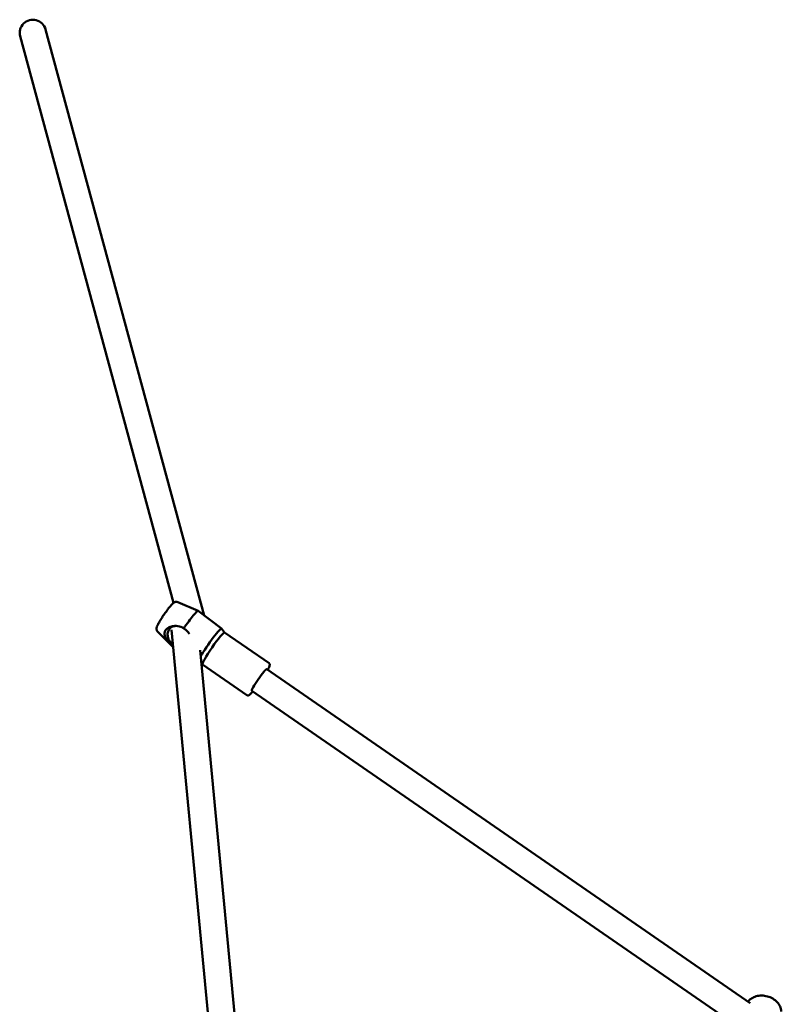
# Model space of a CAD drawing. Units: millimetres. Extents: x 2348 to 20493, y 595 to 15797.
# Drawn here: x 13432 to 13924, y 13432 to 14067 of the extents above; entities that cross this region are included whole.
import ezdxf

# ---------------------------------------------------------------- set-up
doc = ezdxf.new("R2010")
doc.units = ezdxf.units.MM
doc.header["$LTSCALE"] = 41
doc.layers.add('Widoczne (ISO)', color=7, linetype='Continuous', lineweight=50)

msp = doc.modelspace()

# ---------------------------------------------------------------- linework, layer by layer
at = {"layer": 'Widoczne (ISO)'}
for p, q in [((13448.96, 14060.57), (13551.16, 13682.74)), ((13432.55, 14056.13), (13531.38, 13690.73)), ((13534.31, 13691.25), (13547.34, 13685.6)), ((13562.51, 13674.22), (13547.37, 13685.58)), ((13521.25, 13672.33), (13531.16, 13662.15)), ((13530.28, 13673.49), (13553.61, 13426.75)), ((13564.41, 13671.69), (13562.54, 13674.19)), ((13593.08, 13651.9), (13564.4, 13671.7)), ((13531.36, 13662.01), (13531.18, 13662.13)), ((13548.6, 13660.29), (13571.39, 13419.22)), ((13550.21, 13651.11), (13549.45, 13651.34)), ((13578.88, 13631.32), (13550.2, 13651.12)), ((13903.42, 13432.79), (13591.63, 13648.04)), ((13895.44, 13417.64), (13581.97, 13634.05))]:
    msp.add_line(p, q, dxfattribs=at)
msp.add_arc((13440.75, 14058.35), 8.5, 15.1355, 195.1355, dxfattribs=at)
for centre, major_axis, start_param, end_param in [((13539.27, 13673.86), (8.1, 11.73), 6.279548, 7.872359), ((13554.84, 13663.11), (7.67, 11.11), 6.252464, 8.580575), ((13557.3, 13661.41), (-7.1, -10.29), 3.141593, 6.283185), ((13539.27, 13673.86), (-8.1, -11.73), 6.137989, 6.286823), ((13586.8, 13641.05), (-4.83, -7), 3.141593, 6.283185)]:
    msp.add_ellipse(centre, major_axis=major_axis, ratio=0.09176, start_param=start_param, end_param=end_param, dxfattribs=at)
for points, knots in [([(13521.25, 13672.33), (13521.05, 13672.53), (13520.9, 13672.76), (13520.67, 13673.21), (13520.6, 13673.44), (13520.52, 13673.88), (13520.51, 13674.07), (13520.52, 13674.47), (13520.55, 13674.64), (13520.64, 13675.11), (13520.72, 13675.33), (13520.99, 13676.05), (13521.23, 13676.54), (13521.9, 13677.8), (13522.37, 13678.6), (13523.38, 13680.25), (13523.92, 13681.09), (13525.04, 13682.77), (13525.62, 13683.62), (13526.79, 13685.27), (13527.37, 13686.07), (13528.49, 13687.54), (13529.03, 13688.21), (13530.04, 13689.41), (13530.49, 13689.91), (13531.17, 13690.56), (13531.39, 13690.76), (13531.88, 13691.08), (13532.05, 13691.18), (13532.51, 13691.36), (13532.8, 13691.45), (13533.51, 13691.47), (13533.84, 13691.43), (13534.23, 13691.28), (13534.27, 13691.27), (13534.31, 13691.25)], [3.881683, 3.881683, 3.881683, 3.881683, 3.913635, 3.913635, 3.95205, 3.95205, 4.001933, 4.001933, 4.073117, 4.073117, 4.222271, 4.222271, 4.53281, 4.53281, 4.909879, 4.909879, 5.245237, 5.245237, 5.573923, 5.573923, 5.902267, 5.902267, 6.235729, 6.235729, 6.592537, 6.592537, 6.789805, 6.789805, 6.869909, 6.869909, 6.939298, 6.939298, 6.982211, 6.982211, 6.987072, 6.987072, 6.987072, 6.987072]), ([(13531.07, 13662.39), (13530.74, 13662.74), (13530.14, 13663.36), (13528.6, 13665.07), (13527.92, 13665.9), (13526.51, 13667.89), (13526.06, 13668.88), (13525.6, 13670.62), (13525.66, 13671.38), (13525.98, 13672.53), (13526.26, 13673.06), (13527, 13673.94), (13527.62, 13674.56), (13529.61, 13675.49), (13530.59, 13675.75), (13532.53, 13675.98), (13533.91, 13675.99), (13535.9, 13675.43), (13536.36, 13675.26), (13537.22, 13674.87), (13537.62, 13674.66), (13538.01, 13674.41)], [0, 0, 0, 0, 0.144619, 0.144619, 0.305153, 0.305153, 0.53736, 0.53736, 0.811254, 0.811254, 1.073695, 1.073695, 1.288943, 1.288943, 1.455011, 1.455011, 1.632856, 1.632856, 1.687439, 1.687439, 1.738766, 1.738766, 1.738766, 1.738766]), ([(13532.45, 13675.88), (13532.39, 13675.88), (13532.34, 13675.87), (13531.83, 13675.79), (13531.38, 13675.67), (13530.65, 13675.39), (13530.35, 13675.24), (13530.06, 13675.06)], [0.65844, 0.65844, 0.65844, 0.65844, 0.676874, 0.676874, 0.8473035, 0.8473035, 0.977327, 0.977327, 0.977327, 0.977327]), ([(13527.69, 13670.94), (13527.66, 13670.51), (13527.67, 13670.06), (13527.79, 13669.16), (13527.89, 13668.7), (13528.03, 13668.24)], [1.6234085, 1.6234085, 1.6234085, 1.6234085, 1.783337, 1.783337, 1.9433201, 1.9433201, 1.9433201, 1.9433201]), ([(13528.39, 13673.34), (13528.21, 13673.03), (13528.06, 13672.69), (13527.81, 13671.92), (13527.73, 13671.48), (13527.69, 13670.99), (13527.69, 13670.97), (13527.69, 13670.94)], [1.2998157, 1.2998157, 1.2998157, 1.2998157, 1.4427707, 1.4427707, 1.6144935, 1.6144935, 1.6234085, 1.6234085, 1.6234085, 1.6234085]), ([(13530.06, 13675.06), (13529.98, 13675.01), (13529.89, 13674.95), (13529.63, 13674.76), (13529.46, 13674.63), (13529, 13674.19), (13528.73, 13673.87), (13528.47, 13673.46), (13528.43, 13673.4), (13528.39, 13673.34)], [0.977327, 0.977327, 0.977327, 0.977327, 1.0188298, 1.0188298, 1.1035875, 1.1035875, 1.2710919, 1.2710919, 1.2998157, 1.2998157, 1.2998157, 1.2998157]), ([(13538.04, 13674.38), (13538.63, 13674.04), (13539.18, 13673.65), (13540.32, 13672.65), (13540.89, 13672.02), (13541.5, 13671.17), (13541.62, 13670.99), (13541.74, 13670.81)], [0.0005058, 0.0005058, 0.0005058, 0.0005058, 0.2044268, 0.2044268, 0.4505112, 0.4505112, 0.5144526, 0.5144526, 0.5144526, 0.5144526]), ([(13528.03, 13668.24), (13528.04, 13668.22), (13528.04, 13668.2), (13528.2, 13667.72), (13528.38, 13667.27), (13528.79, 13666.47), (13528.99, 13666.12), (13529.25, 13665.73), (13529.29, 13665.67), (13529.33, 13665.61)], [1.9433201, 1.9433201, 1.9433201, 1.9433201, 1.9498593, 1.9498593, 2.109856, 2.109856, 2.2338604, 2.2338604, 2.256329, 2.256329, 2.256329, 2.256329]), ([(13529.33, 13665.61), (13529.63, 13665.17), (13529.97, 13664.74), (13530.62, 13664.05), (13530.91, 13663.76), (13531.22, 13663.49)], [2.256329, 2.256329, 2.256329, 2.256329, 2.4210389, 2.4210389, 2.543759, 2.543759, 2.543759, 2.543759]), ([(13593.08, 13651.9), (13593.21, 13651.81), (13593.32, 13651.68), (13593.48, 13651.43), (13593.52, 13651.3), (13593.58, 13651.03), (13593.57, 13650.9), (13593.54, 13650.47), (13593.46, 13650.23), (13593.12, 13649.33), (13592.74, 13648.57), (13592.22, 13647.63)], [0.7219887, 0.7219887, 0.7219887, 0.7219887, 0.7626525, 0.7626525, 0.8088486, 0.8088486, 0.8788012, 0.8788012, 1.0754212, 1.0754212, 1.4735367, 1.4735367, 1.4735367, 1.4735367]), ([(13582.56, 13633.64), (13582.51, 13633.58), (13582.45, 13633.52), (13581.84, 13632.79), (13581.35, 13632.27), (13580.69, 13631.66), (13580.49, 13631.49), (13580.11, 13631.27), (13579.98, 13631.2), (13579.68, 13631.14), (13579.58, 13631.12), (13579.3, 13631.14), (13579.11, 13631.18), (13578.91, 13631.3), (13578.89, 13631.31), (13578.88, 13631.32)], [3.1120334, 3.1120334, 3.1120334, 3.1120334, 3.1429262, 3.1429262, 3.4765378, 3.4765378, 3.6700596, 3.6700596, 3.7668205, 3.7668205, 3.8063776, 3.8063776, 3.858284, 3.858284, 3.8635814, 3.8635814, 3.8635814, 3.8635814]), ([(13902.17, 13433.65), (13902.62, 13434.28), (13903.17, 13434.85), (13904.6, 13435.98), (13905.55, 13436.49), (13907.64, 13437.25), (13908.8, 13437.48), (13911.21, 13437.63), (13912.46, 13437.54), (13914.9, 13437.04), (13916.1, 13436.63), (13918.33, 13435.52), (13919.36, 13434.83), (13921.14, 13433.22), (13921.88, 13432.3), (13922.98, 13430.33), (13923.34, 13429.3), (13923.53, 13427.95), (13923.55, 13427.67), (13923.56, 13427.39)], [4.788965, 4.788965, 4.788965, 4.788965, 5.020056, 5.020056, 5.329937, 5.329937, 5.663246, 5.663246, 6.006307, 6.006307, 6.351113, 6.351113, 6.695461, 6.695461, 7.034777, 7.034777, 7.355254, 7.355254, 7.439036, 7.439036, 7.439036, 7.439036])]:
    msp.add_open_spline(points, degree=3, knots=knots, dxfattribs=at)
for points in [[(13532.95, 13675.93), (13532.78, 13675.92), (13532.61, 13675.9), (13532.45, 13675.88)], [(13538.01, 13674.41), (13538.02, 13674.4), (13538.03, 13674.39), (13538.04, 13674.38)], [(13531.1, 13662.36), (13531.09, 13662.37), (13531.08, 13662.38), (13531.07, 13662.39)], [(13531.34, 13662.21), (13531.26, 13662.26), (13531.18, 13662.31), (13531.1, 13662.36)]]:
    msp.add_open_spline(points, degree=3, dxfattribs=at)

doc.saveas('drawing.dxf')
